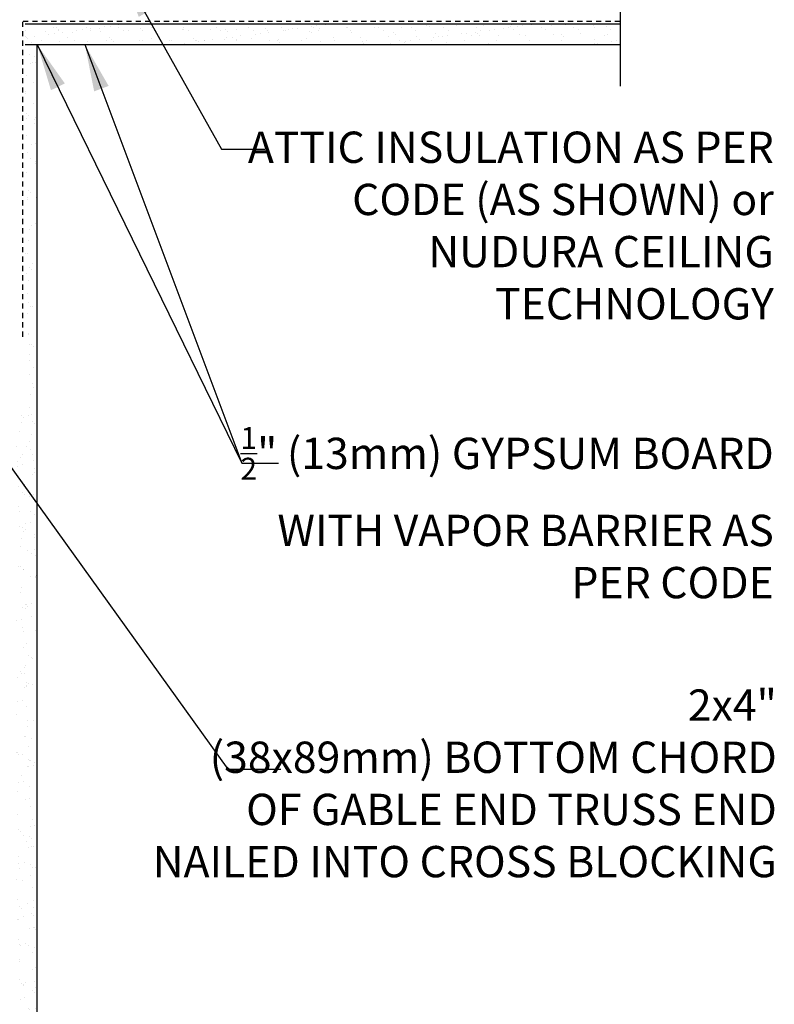
# Model space of a CAD drawing. Units: inches. Extents: x 115.1 to 209.1, y 246.3 to 328.5.
# Drawn here: x 153.1 to 171.2, y 277 to 300.6 of the extents above; entities that cross this region are included whole.
import ezdxf

# ---------------------------------------------------------------- set-up
doc = ezdxf.new("R2010")
doc.units = ezdxf.units.IN
doc.header["$MEASUREMENT"] = 0
doc.linetypes.add('HIDDEN2', pattern=[0.1875, 0.125, -0.0625])
for name, color, linetype in [('HATCH', 12, 'Continuous'), ('LINE9', 9, 'Continuous'), ('TEXT', 4, 'Continuous')]:
    doc.layers.add(name, color=color, linetype=linetype)
doc.styles.add('DIM', font='romans.shx', dxfattribs={"width": 0.7})
doc.styles.add('ROMANS', font='romans.shx', dxfattribs={"height": 0.75})
doc.dimstyles.new('ext_12', dxfattribs={"dimscale": 12, "dimtxt": 0.09375, "dimasz": 0.09375, "dimexe": 0.09375, "dimexo": 0.0625, "dimgap": 0.0625, "dimtad": 1, "dimdec": 1, "dimzin": 3, "dimdsep": 46, "dimlunit": 4, "dimtxsty": 'DIM', "dimcen": 0.09, "dimdle": 0.09375, "dimclrt": 4, "dimadec": 0, "dimazin": 0, "dimtfac": 1, "dimtdec": 1, "dimtmove": 2, "dimatfit": 3, "dimfxl": 1, "dimfrac": 2, "dimtolj": 1, "dimtzin": 0, "dimarcsym": 0})
pattern_1 = [(37.5, (81.35077, 24.0081), (-0.01574834, 0.48170594), [0, -0.38, 0, -0.425, 0, -0.40625]), (7.5, (81.3508, 24.0081), (0.4424442, 0.7055365), [0, -0.205, 0, -0.3425, 0, -0.13125]), (327.5, (81.04327, 24.0081), (0.77853547, 0.00141476), [0, -0.125, 0, -0.45, 0, -0.5875]), (317.5, (81.0433, 24.0081), (0.7515317, 0.2194189), [0, -0.0625, 0, -0.295, 0, -0.3375])]

msp = doc.modelspace()

# ---------------------------------------------------------------- hatches: boundary and pattern name
at = {"layer": 'HATCH'}
h = msp.add_hatch(dxfattribs=at)
h.set_pattern_fill('AR-SAND', color=256, scale=0.25, style=0)
h.set_pattern_definition(pattern_1)
h.paths.add_polyline_path([(167.502, 299.981), (167.502, 300.481), (153.254, 300.481), (153.254, 299.981)])
h = msp.add_hatch(dxfattribs=at)
h.set_pattern_fill('AR-SAND', color=256, scale=0.25, style=0)
h.set_pattern_definition(pattern_1)
h.paths.add_polyline_path([(153.544, 299.981), (153.254, 299.981), (153.254, 292.289), (153.544, 291.936)])
h = msp.add_hatch(dxfattribs=at)
h.set_pattern_fill('AR-SAND', color=256, scale=0.25, style=0)
h.set_pattern_definition(pattern_1)
h.paths.add_polyline_path([(153.254, 274.736), (153.544, 274.736), (153.544, 291.936), (153.254, 292.289)])
h = msp.add_hatch(dxfattribs=at)
h.set_pattern_fill('AR-SAND', color=256, scale=0.25, style=0)
h.set_pattern_definition([(37.5, (81.35077, 23.0087), (-0.01574834, 0.48170594), [0, -0.38, 0, -0.425, 0, -0.40625]), (7.5, (81.3508, 23.0087), (0.4424442, 0.7055365), [0, -0.205, 0, -0.3425, 0, -0.13125]), (327.5, (81.04327, 23.0087), (0.77853547, 0.00141476), [0, -0.125, 0, -0.45, 0, -0.5875]), (317.5, (81.0433, 23.0087), (0.7515317, 0.2194189), [0, -0.0625, 0, -0.295, 0, -0.3375])])
h.paths.add_polyline_path([(153.254, 291.29), (153.044, 291.546), (153.044, 281.121), (153.044, 273.736), (153.254, 273.736)])

# ---------------------------------------------------------------- linework, layer by layer
at = {"layer": 'LINE9'}
for p, q in [((167.502, 310.238), (167.502, 298.988)), ((153.254, 300.481), (167.502, 300.481)), ((153.254, 299.981), (167.502, 299.981)), ((153.544, 273.12), (153.544, 299.981))]:
    msp.add_line(p, q, dxfattribs=at)
at = {"layer": 'LINE9', "color": 6, "linetype": 'HIDDEN2'}
for p in [(167.502, 300.535), (153.2, 292.981)]:
    msp.add_line(p, (153.2, 300.535), dxfattribs=at)

# ---------------------------------------------------------------- texts
at = {"layer": 'TEXT', "char_height": 0.75, "attachment_point": 3, "style": 'ROMANS'}
for s, insert, width in [('\\A1;ATTIC INSULATION AS PER CODE (AS SHOWN) or NUDURA CEILING TECHNOLOGY ', (171.184, 297.898), 13.13322), ('\\A1;{\\H0.7x;\\S1/2;}" (13mm) GYPSUM BOARD  WITH VAPOR BARRIER AS PER CODE', (171.184, 290.819), 13.13322), ('2x4" \\P(38x89mm) BOTTOM CHORD OF GABLE END TRUSS END NAILED INTO CROSS BLOCKING', (171.257, 284.534), 15.06285)]:
    msp.add_mtext(s, dxfattribs=dict(at, insert=insert, width=width))

# ---------------------------------------------------------------- leaders
at = {"layer": 'TEXT'}
for points in [[(143.919, 302.37), (158.108, 282.622), (159.378, 282.622)], [(155.584, 301.719), (157.958, 297.48), (158.994, 297.48)], [(153.544, 299.981), (158.442, 289.952)], [(154.684, 299.981), (158.442, 289.952), (159.318, 289.952)]]:
    msp.add_leader(points, dimstyle='ext_12', override={"dimgap": 0.0625, "dimtad": 0}, dxfattribs=at)

doc.saveas('drawing.dxf')
